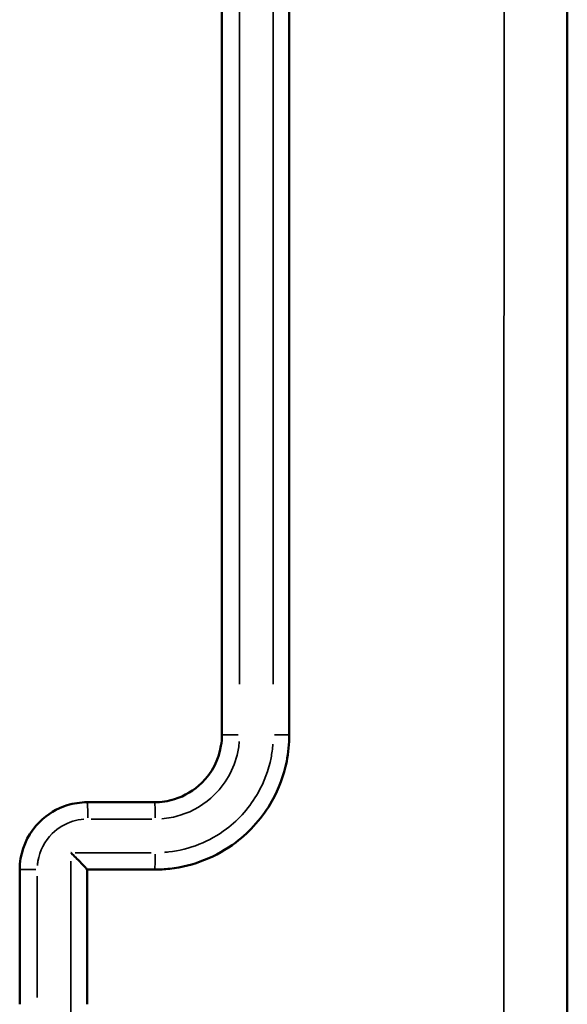
# Model space of a CAD drawing. Units: millimetres. Extents: x 0 to 1105, y 0 to 385.
# Drawn here: x 879 to 881, y 229 to 232 of the extents above; entities that cross this region are included whole.
import ezdxf

# ---------------------------------------------------------------- set-up
doc = ezdxf.new("R2010")
doc.units = ezdxf.units.MM
doc.layers.add('Widoczne (ISO)', color=7, linetype='Continuous', lineweight=50)
doc.layers.add('Widoczne wąskie (ISO)', color=7, linetype='Continuous', lineweight=35)

msp = doc.modelspace()

# ---------------------------------------------------------------- linework, layer by layer
at = {"layer": 'Widoczne (ISO)'}
for points, knots in [([(880.6556, 225.4031), (880.6556, 226.7434), (880.6556, 228.0858), (880.6556, 230.7704), (880.6556, 232.1127), (880.6556, 233.4531)], [0, 0, 0, 0, 4.026921, 4.026921, 8.053842, 8.053842, 8.053842, 8.053842]), ([(879.6306, 233.0281), (879.6306, 232.5284), (879.6306, 232.0285), (879.6306, 231.0285), (879.6306, 230.5283), (879.6306, 230.0281)], [-3.001327, -3.001327, -3.001327, -3.001327, -1.500664, -1.500664, 0, 0, 0, 0]), ([(879.8306, 230.0281), (879.8306, 230.5283), (879.8306, 231.0285), (879.8306, 232.0285), (879.8306, 232.5284), (879.8306, 233.0281)], [-3.00133, -3.00133, -3.00133, -3.00133, -1.500665, -1.500665, 0, 0, 0, 0]), ([(879.6306, 230.0281), (879.6306, 230.0171), (879.6297, 230.0061), (879.621, 229.9541), (879.601, 229.9153), (879.5486, 229.8635), (879.5204, 229.8465), (879.4706, 229.8311), (879.4506, 229.8281), (879.4306, 229.8281)], [-0.3929523, -0.3929523, -0.3929523, -0.3929523, -0.3517355, -0.3517355, -0.1954086, -0.1954086, -0.0751572, -0.0751572, 0, 0, 0, 0]), ([(879.4306, 229.6281), (879.4458, 229.6281), (879.4609, 229.6289), (879.5466, 229.6387), (879.615, 229.6661), (879.7154, 229.7419), (879.7522, 229.784), (879.7997, 229.8683), (879.8146, 229.9083), (879.828, 229.9754), (879.8306, 230.0018), (879.8306, 230.0281)], [-0.5501316, -0.5501316, -0.5501316, -0.5501316, -0.5102774, -0.5102774, -0.3234153, -0.3234153, -0.1796751, -0.1796751, -0.0691058, -0.0691058, 0, 0, 0, 0]), ([(879.2306, 229.8281), (879.2106, 229.8281), (879.1906, 229.8251), (879.1409, 229.8097), (879.1126, 229.7927), (879.0603, 229.7409), (879.0402, 229.7021), (879.0315, 229.6501), (879.0306, 229.6391), (879.0306, 229.6281)], [-0.2357347, -0.2357347, -0.2357347, -0.2357347, -0.1906687, -0.1906687, -0.1185631, -0.1185631, -0.0248258, -0.0248258, 0, 0, 0, 0]), ([(879.4306, 229.8281), (879.3973, 229.8281), (879.3639, 229.8281), (879.2973, 229.8281), (879.2639, 229.8281), (879.2306, 229.8281)], [-0.2002001, -0.2002001, -0.2002001, -0.2002001, -0.1001001, -0.1001001, 0, 0, 0, 0]), ([(879.1827, 229.6782), (879.1828, 229.6781), (879.1829, 229.678), (879.1878, 229.6732), (879.1925, 229.6684), (879.2015, 229.6593), (879.2058, 229.6549), (879.2145, 229.6459), (879.2189, 229.6413), (879.2251, 229.6347), (879.2273, 229.6323), (879.2299, 229.6292), (879.2306, 229.6283), (879.2306, 229.6281)], [-0.09288506, -0.09288506, -0.09288506, -0.09288506, -0.092442, -0.092442, -0.07248245, -0.07248245, -0.05330994, -0.05330994, -0.03076974, -0.03076974, -0.01414121, -0.01414121, 0, 0, 0, 0]), ([(879.0306, 229.6281), (879.0306, 229.5614), (879.0306, 229.4947), (879.0306, 229.3614), (879.0306, 229.2947), (879.0306, 229.2281)], [-0.4000004, -0.4000004, -0.4000004, -0.4000004, -0.2000002, -0.2000002, 0, 0, 0, 0]), ([(879.2306, 229.2281), (879.2306, 229.2947), (879.2306, 229.3614), (879.2306, 229.4281), (879.2306, 229.4947), (879.2306, 229.5614), (879.2306, 229.6281)], [-4.2519817, -4.2519817, -4.2519817, -4.2519817, -4.0519815, -4.0519815, -4.0519815, -3.8519813, -3.8519813, -3.8519813, -3.8519813])]:
    msp.add_open_spline(points, degree=3, knots=knots, dxfattribs=at)
for points in [[(879.2306, 229.6281), (879.2973, 229.6281), (879.3639, 229.6281), (879.4306, 229.6281)], [(879.2306, 229.6281), (879.2306, 229.6281), (879.2306, 229.6281), (879.2306, 229.6281)]]:
    msp.add_open_spline(points, degree=3, dxfattribs=at)
at = {"layer": 'Widoczne wąskie (ISO)'}
for centre, major_axis, ratio, start_param, end_param in [((879.6806, 230.0281), (-0.05, 0), 0.007759, 4.743838, 6.202167), ((879.7806, 230.0281), (0.05, 0), 0.007773, 0.075992, 1.443854), ((879.2306, 229.7781), (0, 0.05), 0.043313, 4.795181, 6.204869), ((879.4306, 229.7781), (0, 0.05), 0.046073, 4.7952, 6.20487), ((879.4306, 229.6781), (0, -0.05), 0.046064, 0.0787, 1.495307), ((879.0806, 229.6281), (-0.05, 0), 0.00255, 4.75175, 6.202583)]:
    msp.add_ellipse(centre, major_axis=major_axis, ratio=ratio, start_param=start_param, end_param=end_param, dxfattribs=at)
for points, knots in [([(880.4679, 233.0605), (880.4678, 231.8506), (880.4677, 230.6393), (880.4677, 228.2168), (880.4678, 227.0055), (880.4679, 225.7956)], [-7.65115, -7.65115, -7.65115, -7.65115, -4.026921, -4.026921, -0.402692, -0.402692, -0.402692, -0.402692]), ([(879.6831, 230.1786), (879.6831, 230.6291), (879.6831, 231.0795), (879.6831, 231.9802), (879.6831, 232.4304), (879.6831, 232.8804)], [0.150066, 0.150066, 0.150066, 0.150066, 1.500664, 1.500664, 2.851261, 2.851261, 2.851261, 2.851261]), ([(879.7832, 232.8804), (879.7832, 232.4304), (879.7832, 231.9802), (879.7831, 231.0795), (879.7831, 230.6291), (879.7831, 230.1786)], [0.150066, 0.150066, 0.150066, 0.150066, 1.500665, 1.500665, 2.851263, 2.851263, 2.851263, 2.851263]), ([(879.4525, 229.7791), (879.471, 229.7805), (879.4892, 229.784), (879.5452, 229.8014), (879.5805, 229.8226), (879.646, 229.8875), (879.6711, 229.936), (879.6809, 229.9945), (879.6817, 230.0017), (879.6823, 230.0088)], [0.0196476, 0.0196476, 0.0196476, 0.0196476, 0.0751572, 0.0751572, 0.1954086, 0.1954086, 0.3517355, 0.3517355, 0.3733047, 0.3733047, 0.3733047, 0.3733047]), ([(879.7821, 230.001), (879.781, 229.9871), (879.7791, 229.9734), (879.7691, 229.9236), (879.7561, 229.8886), (879.7145, 229.8147), (879.6823, 229.7779), (879.5944, 229.7115), (879.5345, 229.6876), (879.4686, 229.68), (879.4645, 229.6796), (879.4604, 229.6793)], [0.0275066, 0.0275066, 0.0275066, 0.0275066, 0.0691058, 0.0691058, 0.1796751, 0.1796751, 0.3234153, 0.3234153, 0.5102774, 0.5102774, 0.522625, 0.522625, 0.522625, 0.522625]), ([(879.0831, 229.64), (879.0835, 229.6443), (879.084, 229.6486), (879.0899, 229.6838), (879.1049, 229.7129), (879.1442, 229.7518), (879.1654, 229.7645), (879.199, 229.7749), (879.2099, 229.777), (879.221, 229.7778)], [0.0117867, 0.0117867, 0.0117867, 0.0117867, 0.0248258, 0.0248258, 0.1185631, 0.1185631, 0.1906687, 0.1906687, 0.223948, 0.223948, 0.223948, 0.223948]), ([(879.2428, 229.7783), (879.2728, 229.7783), (879.3028, 229.7783), (879.3628, 229.7783), (879.3929, 229.7783), (879.4229, 229.7783)], [0.01001, 0.01001, 0.01001, 0.01001, 0.1001001, 0.1001001, 0.1901901, 0.1901901, 0.1901901, 0.1901901]), ([(879.1827, 229.6532), (879.1827, 229.5782), (879.1827, 229.5031), (879.1827, 229.4281), (879.1827, 229.353), (879.1827, 229.278), (879.1827, 229.2029)], [3.8269811, 3.8269811, 3.8269811, 3.8269811, 4.0519815, 4.0519815, 4.0519815, 4.2769819, 4.2769819, 4.2769819, 4.2769819]), ([(879.0827, 229.248), (879.0827, 229.308), (879.0827, 229.368), (879.0827, 229.4881), (879.0827, 229.5482), (879.0827, 229.6082)], [0.02, 0.02, 0.02, 0.02, 0.2000002, 0.2000002, 0.3800004, 0.3800004, 0.3800004, 0.3800004])]:
    msp.add_open_spline(points, degree=3, knots=knots, dxfattribs=at)
msp.add_open_spline([(879.4204, 229.6782), (879.3453, 229.6782), (879.2703, 229.6782), (879.1952, 229.6782)], degree=3, dxfattribs=at)

doc.saveas('drawing.dxf')
